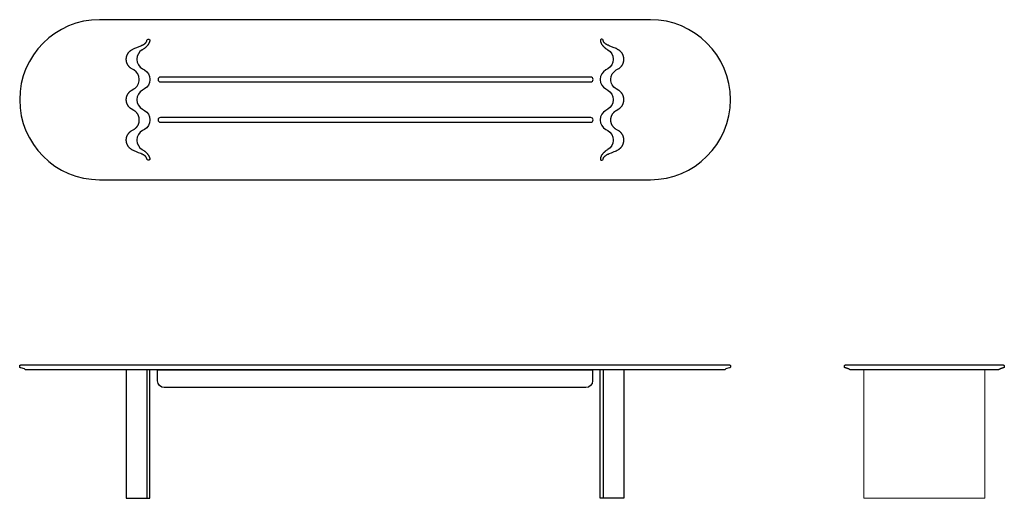
# Model space of a CAD drawing. Units: millimetres. Extents: x -47615 to 5323, y -9238 to 7924.
# Drawn here: x -20058 to -14517, y -9238 to -6546 of the extents above; entities that cross this region are included whole.
import ezdxf

# ---------------------------------------------------------------- set-up
doc = ezdxf.new("R2010")
doc.units = ezdxf.units.MM
doc.layers.add('Standard', color=7, linetype='Continuous', true_color=0x000000)

msp = doc.modelspace()

# ---------------------------------------------------------------- linework, layer by layer
at = {"layer": 'Standard'}
for p, q in [((-16508.3, -6545.7), (-19608.3, -6545.7)), ((-16844.8, -6868.5), (-19265.8, -6868.5)), ((-19265.8, -6895.5), (-16844.8, -6895.5)), ((-16844.8, -7095.8), (-19265.8, -7095.8)), ((-19265.8, -7122.8), (-16844.8, -7122.8)), ((-19608.3, -7445.7), (-16508.3, -7445.7)), ((-19342, -8514.7), (-19342, -9237.7)), ((-19282.3, -8576.7), (-19282.3, -8514.7)), ((-19282.3, -8514.7), (-16834.3, -8514.7)), ((-16834.3, -8514.7), (-16834.3, -8576.7)), ((-16774.5, -8514.7), (-16774.5, -9237.7)), ((-16872.3, -8614.7), (-19244.3, -8614.7))]:
    msp.add_line(p, q, dxfattribs=at)
for points in [[(-19385.2, -6881, 0.271576), (-19416, -6828.6), (-19430.9, -6819.7), (-19431.5, -6819.3), (-19432.1, -6818.9), (-19433.6, -6817.8), (-19435.1, -6816.7), (-19436.6, -6815.5), (-19438.1, -6814.2), (-19439.5, -6812.9), (-19440.9, -6811.6), (-19442.2, -6810.2), (-19443.5, -6808.7), (-19444.8, -6807.2), (-19446, -6805.6), (-19447.2, -6804), (-19448.3, -6802.4), (-19449.4, -6800.7), (-19450.4, -6799), (-19451.3, -6797.3), (-19452.2, -6795.5), (-19453.1, -6793.7), (-19453.9, -6791.9), (-19454.6, -6790.1), (-19455.2, -6788.2), (-19455.8, -6786.3), (-19456.3, -6784.4), (-19456.8, -6782.6), (-19457.2, -6780.7), (-19457.5, -6778.8), (-19457.8, -6776.9), (-19458, -6775), (-19458.1, -6773.2), (-19458.2, -6772.4), (-19458.2, -6771.7), (-19458.3, -6769.6), (-19458.3, -6767.1), (-19458.2, -6765), (-19458.2, -6764.3), (-19458.1, -6763.5), (-19458, -6761.7), (-19457.8, -6759.8), (-19457.5, -6757.9), (-19457.2, -6756), (-19456.8, -6754.1), (-19456.3, -6752.2), (-19455.8, -6750.4), (-19455.2, -6748.5), (-19454.6, -6746.6), (-19453.9, -6744.8), (-19453.1, -6743), (-19452.2, -6741.2), (-19451.3, -6739.4), (-19450.4, -6737.7), (-19449.4, -6735.9), (-19448.3, -6734.3), (-19447.2, -6732.6), (-19446, -6731), (-19444.8, -6729.5), (-19443.5, -6728), (-19442.2, -6726.5), (-19440.9, -6725.1), (-19439.5, -6723.8), (-19438.1, -6722.4), (-19436.6, -6721.2), (-19435.1, -6720), (-19433.6, -6718.8), (-19432.1, -6717.8), (-19431.5, -6717.4), (-19430.9, -6717), (-19428.8, -6715.7), (-19426.7, -6714.5), (-19423.1, -6712.5), (-19420.7, -6711.2), (-19414.5, -6708.2), (-19411, -6706.6), (-19403.8, -6703.5), (-19389.7, -6697.8), (-19376.4, -6692.5), (-19370.3, -6689.8), (-19367.4, -6688.4), (-19364.5, -6687), (-19363.2, -6686.3), (-19361.8, -6685.6), (-19360.5, -6684.8), (-19359.3, -6684), (-19358, -6683.3), (-19356.9, -6682.5), (-19355.7, -6681.7), (-19354.6, -6680.8), (-19353.5, -6680), (-19352.4, -6679.1), (-19351.4, -6678.2), (-19350.5, -6677.3), (-19350, -6676.8), (-19349.6, -6676.3), (-19349.1, -6675.9), (-19348.7, -6675.4), (-19348.3, -6674.9), (-19347.8, -6674.4), (-19347.4, -6673.9), (-19347.1, -6673.4), (-19346.7, -6672.8), (-19346.3, -6672.3), (-19346, -6671.8), (-19345.7, -6671.3), (-19345.4, -6670.8), (-19345.1, -6670.3), (-19344.8, -6669.8), (-19344.5, -6669.3), (-19344.1, -6668.3), (-19343.7, -6667.4), (-19343.5, -6666.9), (-19343.3, -6666.5), (-19343.2, -6666.1), (-19343, -6665.7), (-19342.8, -6664.9), (-19342.6, -6664.3), (-19342.4, -6663.7), (-19342.3, -6663.1), (-19342.1, -6662.3), (-19342, -6661.7, -0.376443), (-19335, -6655.7), (-19333.2, -6655.7), (-19332.9, -6655.7), (-19332.6, -6655.7), (-19332.5, -6655.7), (-19332.3, -6655.7), (-19332.1, -6655.7), (-19332, -6655.8), (-19331.8, -6655.8), (-19331.6, -6655.8), (-19331.4, -6655.9), (-19331.2, -6655.9), (-19331, -6656), (-19330.8, -6656), (-19330.7, -6656.1), (-19330.5, -6656.2), (-19330.3, -6656.2), (-19330.1, -6656.3), (-19330, -6656.4), (-19329.8, -6656.5), (-19329.6, -6656.6), (-19329.4, -6656.7), (-19329.3, -6656.8), (-19329.1, -6656.9), (-19329, -6657), (-19328.8, -6657.1), (-19328.7, -6657.2), (-19328.5, -6657.4), (-19328.4, -6657.5), (-19328.3, -6657.6), (-19328.1, -6657.7), (-19328, -6657.8), (-19327.9, -6658), (-19327.7, -6658.2), (-19327.6, -6658.3), (-19327.4, -6658.5), (-19327.4, -6658.6), (-19327.3, -6658.8), (-19327.2, -6658.9), (-19327.1, -6659.1), (-19327, -6659.2), (-19326.9, -6659.4), (-19326.8, -6659.6), (-19326.7, -6659.8), (-19326.6, -6659.9), (-19326.6, -6660.1), (-19326.5, -6660.3), (-19326.4, -6660.5), (-19326.4, -6660.7), (-19326.3, -6660.8), (-19326.3, -6661), (-19326.2, -6661.2), (-19326.2, -6661.4), (-19326.2, -6661.6), (-19326.1, -6661.8), (-19326.1, -6662), (-19326.1, -6662.2), (-19326.1, -6662.4), (-19326.1, -6662.6), (-19326.1, -6662.8), (-19326.1, -6662.9), (-19326.1, -6663.1), (-19326.1, -6663.3), (-19326.1, -6663.4), (-19326.1, -6663.6), (-19326.3, -6664.3), (-19326.4, -6665.1), (-19326.7, -6666.4), (-19326.9, -6667.1), (-19327.1, -6668), (-19327.6, -6669.8), (-19327.9, -6670.8), (-19328.2, -6671.8), (-19328.6, -6672.7), (-19328.9, -6673.7), (-19329.3, -6674.6), (-19329.7, -6675.6), (-19330.1, -6676.5), (-19330.6, -6677.4), (-19331.5, -6679.3), (-19332.5, -6681.1), (-19333.5, -6682.9), (-19334.7, -6684.7), (-19335.8, -6686.4), (-19337.1, -6688.1), (-19338.4, -6689.8), (-19339.7, -6691.5), (-19341.1, -6693.2), (-19342.6, -6694.8), (-19344.1, -6696.4), (-19345.6, -6697.9), (-19347.2, -6699.5), (-19348.9, -6701), (-19350.6, -6702.5), (-19352.3, -6703.9), (-19354, -6705.4), (-19355.8, -6706.8), (-19357.6, -6708.1), (-19359.5, -6709.5), (-19363.3, -6712.1), (-19366.7, -6714.3), (-19369, -6715.7, 0.264258), (-19398.5, -6767.1), (-19398.5, -6769.6, 0.270613), (-19367.8, -6821.8), (-19356.2, -6828.6, -0.270613), (-19325.5, -6880.8), (-19325.5, -6883.2, -0.270613), (-19356.2, -6935.4), (-19367.8, -6942.3, 0.270613), (-19398.5, -6994.5), (-19398.5, -6996.9, 0.270613), (-19367.8, -7049.1), (-19356.2, -7055.9, -0.270613), (-19325.5, -7108.2), (-19325.5, -7110.6, -0.270613), (-19356.2, -7162.8), (-19367.8, -7169.6, 0.270613), (-19398.5, -7221.8), (-19398.5, -7224.3, 0.264258), (-19369, -7275.7), (-19366.7, -7277.1), (-19363.3, -7279.3), (-19359.5, -7281.9), (-19357.6, -7283.2), (-19355.8, -7284.6), (-19354, -7286), (-19352.3, -7287.4), (-19350.6, -7288.9), (-19348.9, -7290.4), (-19347.2, -7291.9), (-19345.6, -7293.4), (-19344.1, -7295), (-19342.6, -7296.6), (-19341.1, -7298.2), (-19339.7, -7299.9), (-19338.4, -7301.5), (-19337.1, -7303.2), (-19335.8, -7305), (-19334.7, -7306.7), (-19333.5, -7308.5), (-19332.5, -7310.3), (-19331.5, -7312.1), (-19330.6, -7314), (-19330.1, -7314.9), (-19329.7, -7315.8), (-19329.3, -7316.8), (-19328.9, -7317.7), (-19328.6, -7318.7), (-19328.2, -7319.6), (-19327.9, -7320.6), (-19327.6, -7321.6), (-19327.1, -7323.4), (-19326.9, -7324.2), (-19326.7, -7325), (-19326.4, -7326.3), (-19326.3, -7327.1), (-19326.1, -7327.8), (-19326.1, -7328), (-19326.1, -7328.1), (-19326.1, -7328.3), (-19326.1, -7328.4), (-19326.1, -7328.6), (-19326.1, -7328.8), (-19326.1, -7329), (-19326.1, -7329.2), (-19326.1, -7329.4), (-19326.1, -7329.6), (-19326.2, -7329.8), (-19326.2, -7330), (-19326.2, -7330.2), (-19326.3, -7330.3), (-19326.3, -7330.5), (-19326.4, -7330.7), (-19326.4, -7330.9), (-19326.5, -7331.1), (-19326.6, -7331.3), (-19326.6, -7331.5), (-19326.7, -7331.6), (-19326.8, -7331.8), (-19326.9, -7332), (-19327, -7332.1), (-19327.1, -7332.3), (-19327.2, -7332.5), (-19327.3, -7332.6), (-19327.4, -7332.7), (-19327.4, -7332.9), (-19327.6, -7333.1), (-19327.7, -7333.2), (-19327.9, -7333.4), (-19328, -7333.6), (-19328.1, -7333.7), (-19328.3, -7333.8), (-19328.4, -7333.9), (-19328.5, -7334), (-19328.7, -7334.1), (-19328.8, -7334.3), (-19329, -7334.4), (-19329.1, -7334.5), (-19329.3, -7334.6), (-19329.4, -7334.7), (-19329.6, -7334.8), (-19329.8, -7334.9), (-19330, -7335), (-19330.1, -7335.1), (-19330.3, -7335.1), (-19330.5, -7335.2), (-19330.7, -7335.3), (-19330.8, -7335.3), (-19331, -7335.4), (-19331.2, -7335.5), (-19331.4, -7335.5), (-19331.6, -7335.6), (-19331.8, -7335.6), (-19332, -7335.6), (-19332.1, -7335.7), (-19332.3, -7335.7), (-19332.5, -7335.7), (-19332.6, -7335.7), (-19332.9, -7335.7), (-19333.2, -7335.7), (-19335, -7335.7, -0.376443), (-19342, -7329.7), (-19342.1, -7329.1), (-19342.3, -7328.3), (-19342.4, -7327.7), (-19342.6, -7327.1), (-19342.8, -7326.4), (-19343, -7325.7), (-19343.2, -7325.3), (-19343.3, -7324.9), (-19343.5, -7324.5), (-19343.7, -7324), (-19344.1, -7323.1), (-19344.5, -7322.1), (-19344.8, -7321.6), (-19345.1, -7321.1), (-19345.4, -7320.6), (-19345.7, -7320.1), (-19346, -7319.6), (-19346.3, -7319.1), (-19346.7, -7318.5), (-19347.1, -7318), (-19347.4, -7317.5), (-19347.8, -7317), (-19348.3, -7316.5), (-19348.7, -7316), (-19349.1, -7315.5), (-19349.6, -7315.1), (-19350, -7314.6), (-19350.5, -7314.1), (-19351.4, -7313.2), (-19352.4, -7312.3), (-19353.5, -7311.4), (-19354.6, -7310.6), (-19355.7, -7309.7), (-19356.9, -7308.9), (-19358, -7308.1), (-19359.3, -7307.3), (-19360.5, -7306.6), (-19361.8, -7305.8), (-19363.2, -7305.1), (-19364.5, -7304.4), (-19367.4, -7302.9), (-19370.3, -7301.6), (-19376.4, -7298.9), (-19389.7, -7293.6), (-19403.8, -7287.9), (-19411, -7284.8), (-19414.5, -7283.2), (-19420.7, -7280.2), (-19423.1, -7278.9), (-19426.7, -7276.9), (-19428.8, -7275.7), (-19430.9, -7274.4), (-19431.5, -7274), (-19432.1, -7273.6), (-19433.6, -7272.5), (-19435.1, -7271.4), (-19436.6, -7270.2), (-19438.1, -7268.9), (-19439.5, -7267.6), (-19440.9, -7266.3), (-19442.2, -7264.9), (-19443.5, -7263.4), (-19444.8, -7261.9), (-19446, -7260.3), (-19447.2, -7258.7), (-19448.3, -7257.1), (-19449.4, -7255.4), (-19450.4, -7253.7), (-19451.3, -7252), (-19452.2, -7250.2), (-19453.1, -7248.4), (-19453.9, -7246.6), (-19454.6, -7244.8), (-19455.2, -7242.9), (-19455.8, -7241), (-19456.3, -7239.1), (-19456.8, -7237.2), (-19457.2, -7235.4), (-19457.5, -7233.5), (-19457.8, -7231.6), (-19458, -7229.7), (-19458.1, -7227.9), (-19458.2, -7227.1), (-19458.2, -7226.4), (-19458.3, -7224.3), (-19458.3, -7221.8), (-19458.2, -7219.7), (-19458.2, -7219), (-19458.1, -7218.2), (-19458, -7216.4), (-19457.8, -7214.5), (-19457.5, -7212.6), (-19457.2, -7210.7), (-19456.8, -7208.8), (-19456.3, -7206.9), (-19455.8, -7205.1), (-19455.2, -7203.2), (-19454.6, -7201.3), (-19453.9, -7199.5), (-19453.1, -7197.7), (-19452.2, -7195.9), (-19451.3, -7194.1), (-19450.4, -7192.4), (-19449.4, -7190.6), (-19448.3, -7189), (-19447.2, -7187.3), (-19446, -7185.7), (-19444.8, -7184.2), (-19443.5, -7182.7), (-19442.2, -7181.2), (-19440.9, -7179.8), (-19439.5, -7178.5), (-19438.1, -7177.1), (-19436.6, -7175.9), (-19435.1, -7174.7), (-19433.6, -7173.5), (-19432.1, -7172.5), (-19431.5, -7172.1), (-19430.9, -7171.7), (-19416, -7162.8), (-19412.6, -7160.7), (-19412, -7160.3), (-19411.3, -7159.9), (-19409.9, -7158.9), (-19408.4, -7157.7), (-19406.9, -7156.5), (-19405.4, -7155.3), (-19404, -7154), (-19402.6, -7152.6), (-19401.2, -7151.2), (-19399.9, -7149.7), (-19398.7, -7148.2), (-19397.4, -7146.7), (-19396.3, -7145.1), (-19395.1, -7143.4), (-19394.1, -7141.8), (-19393.1, -7140.1), (-19392.1, -7138.3), (-19391.2, -7136.5), (-19390.4, -7134.7), (-19389.6, -7132.9), (-19388.9, -7131.1), (-19388.3, -7129.2), (-19387.7, -7127.3), (-19387.1, -7125.5), (-19386.7, -7123.6), (-19386.3, -7121.7), (-19386, -7119.8), (-19385.7, -7117.9), (-19385.5, -7116), (-19385.3, -7114.2), (-19385.3, -7113.4), (-19385.3, -7112.7), (-19385.2, -7108.2), (-19385.3, -7106), (-19385.3, -7105.3), (-19385.3, -7104.5), (-19385.5, -7102.7), (-19385.7, -7100.9), (-19386, -7099), (-19386.3, -7097.1), (-19386.7, -7095.2), (-19387.1, -7093.3), (-19387.7, -7091.4), (-19388.3, -7089.5), (-19388.9, -7087.7), (-19389.6, -7085.8), (-19390.4, -7084), (-19391.2, -7082.2), (-19392.1, -7080.4), (-19393.1, -7078.7), (-19394.1, -7077), (-19395.1, -7075.3), (-19396.3, -7073.7), (-19397.4, -7072.1), (-19398.7, -7070.5), (-19399.9, -7069), (-19401.2, -7067.5), (-19402.6, -7066.1), (-19404, -7064.8), (-19405.4, -7063.5), (-19406.9, -7062.2), (-19408.4, -7061), (-19409.9, -7059.9), (-19411.3, -7058.8), (-19412, -7058.4), (-19412.6, -7058), (-19416, -7055.9), (-19430.9, -7047.1), (-19431.5, -7046.7), (-19432.1, -7046.2), (-19433.6, -7045.2), (-19435.1, -7044), (-19436.6, -7042.8), (-19438.1, -7041.6), (-19439.5, -7040.3), (-19440.9, -7038.9), (-19442.2, -7037.5), (-19443.5, -7036.1), (-19444.8, -7034.5), (-19446, -7033), (-19447.2, -7031.4), (-19448.3, -7029.8), (-19449.4, -7028.1), (-19450.4, -7026.4), (-19451.3, -7024.6), (-19452.2, -7022.9), (-19453.1, -7021.1), (-19453.9, -7019.2), (-19454.6, -7017.4), (-19455.2, -7015.5), (-19455.8, -7013.7), (-19456.3, -7011.8), (-19456.8, -7009.9), (-19457.2, -7008), (-19457.5, -7006.1), (-19457.8, -7004.2), (-19458, -7002.3), (-19458.1, -7000.5), (-19458.2, -6999.8), (-19458.2, -6999), (-19458.3, -6994.5), (-19458.2, -6992.4), (-19458.2, -6991.6), (-19458.1, -6990.8), (-19458, -6989.1), (-19457.8, -6987.2), (-19457.5, -6985.3), (-19457.2, -6983.4), (-19456.8, -6981.5), (-19456.3, -6979.6), (-19455.8, -6977.7), (-19455.2, -6975.8), (-19454.6, -6974), (-19453.9, -6972.1), (-19453.1, -6970.3), (-19452.2, -6968.5), (-19451.3, -6966.7), (-19450.4, -6965), (-19449.4, -6963.3), (-19448.3, -6961.6), (-19447.2, -6960), (-19446, -6958.4), (-19444.8, -6956.8), (-19443.5, -6955.3), (-19442.2, -6953.9), (-19440.9, -6952.5), (-19439.5, -6951.1), (-19438.1, -6949.8), (-19436.6, -6948.5), (-19435.1, -6947.3), (-19433.6, -6946.2), (-19432.1, -6945.2), (-19431.5, -6944.7), (-19430.9, -6944.3), (-19416, -6935.4, 0.279985)], [(-16731.3, -6881, -0.271576), (-16700.5, -6828.6), (-16685.6, -6819.7), (-16685, -6819.3), (-16684.4, -6818.9), (-16682.9, -6817.8), (-16681.4, -6816.7), (-16679.9, -6815.5), (-16678.5, -6814.2), (-16677, -6812.9), (-16675.6, -6811.6), (-16674.3, -6810.2), (-16673, -6808.7), (-16671.7, -6807.2), (-16670.5, -6805.6), (-16669.3, -6804), (-16668.2, -6802.4), (-16667.1, -6800.7), (-16666.1, -6799), (-16665.2, -6797.3), (-16664.3, -6795.5), (-16663.4, -6793.7), (-16662.7, -6791.9), (-16661.9, -6790.1), (-16661.3, -6788.2), (-16660.7, -6786.3), (-16660.2, -6784.4), (-16659.7, -6782.6), (-16659.3, -6780.7), (-16659, -6778.8), (-16658.7, -6776.9), (-16658.5, -6775), (-16658.4, -6773.2), (-16658.3, -6772.4), (-16658.3, -6771.7), (-16658.3, -6769.6), (-16658.3, -6767.1), (-16658.3, -6765), (-16658.3, -6764.3), (-16658.4, -6763.5), (-16658.5, -6761.7), (-16658.7, -6759.8), (-16659, -6757.9), (-16659.3, -6756), (-16659.7, -6754.1), (-16660.2, -6752.2), (-16660.7, -6750.4), (-16661.3, -6748.5), (-16661.9, -6746.6), (-16662.7, -6744.8), (-16663.4, -6743), (-16664.3, -6741.2), (-16665.2, -6739.4), (-16666.1, -6737.7), (-16667.1, -6735.9), (-16668.2, -6734.3), (-16669.3, -6732.6), (-16670.5, -6731), (-16671.7, -6729.5), (-16673, -6728), (-16674.3, -6726.5), (-16675.6, -6725.1), (-16677, -6723.8), (-16678.5, -6722.4), (-16679.9, -6721.2), (-16681.4, -6720), (-16682.9, -6718.8), (-16684.4, -6717.8), (-16685, -6717.4), (-16685.6, -6717), (-16687.7, -6715.7), (-16689.8, -6714.5), (-16693.4, -6712.5), (-16695.8, -6711.2), (-16702, -6708.2), (-16705.5, -6706.6), (-16712.7, -6703.5), (-16726.8, -6697.8), (-16740.1, -6692.5), (-16746.2, -6689.8), (-16749.2, -6688.4), (-16752, -6687), (-16753.3, -6686.3), (-16754.7, -6685.6), (-16756, -6684.8), (-16757.2, -6684), (-16758.5, -6683.3), (-16759.7, -6682.5), (-16760.8, -6681.7), (-16761.9, -6680.8), (-16763, -6680), (-16764.1, -6679.1), (-16765.1, -6678.2), (-16766, -6677.3), (-16766.5, -6676.8), (-16767, -6676.3), (-16767.4, -6675.9), (-16767.8, -6675.4), (-16768.3, -6674.9), (-16768.7, -6674.4), (-16769.1, -6673.9), (-16769.5, -6673.4), (-16769.8, -6672.8), (-16770.2, -6672.3), (-16770.5, -6671.8), (-16770.8, -6671.3), (-16771.2, -6670.8), (-16771.4, -6670.3), (-16771.7, -6669.8), (-16772, -6669.3), (-16772.4, -6668.3), (-16772.8, -6667.4), (-16773, -6666.9), (-16773.2, -6666.5), (-16773.3, -6666.1), (-16773.5, -6665.7), (-16773.7, -6664.9), (-16773.9, -6664.3), (-16774.1, -6663.7), (-16774.2, -6663.1), (-16774.4, -6662.3), (-16774.5, -6661.7, 0.376443), (-16781.5, -6655.7), (-16783.3, -6655.7), (-16783.6, -6655.7), (-16783.9, -6655.7), (-16784, -6655.7), (-16784.2, -6655.7), (-16784.4, -6655.7), (-16784.5, -6655.8), (-16784.7, -6655.8), (-16784.9, -6655.8), (-16785.1, -6655.9), (-16785.3, -6655.9), (-16785.5, -6656), (-16785.7, -6656), (-16785.8, -6656.1), (-16786, -6656.2), (-16786.2, -6656.2), (-16786.4, -6656.3), (-16786.6, -6656.4), (-16786.7, -6656.5), (-16786.9, -6656.6), (-16787.1, -6656.7), (-16787.2, -6656.8), (-16787.4, -6656.9), (-16787.5, -6657), (-16787.7, -6657.1), (-16787.8, -6657.2), (-16788, -6657.4), (-16788.1, -6657.5), (-16788.3, -6657.6), (-16788.4, -6657.7), (-16788.5, -6657.8), (-16788.6, -6658), (-16788.8, -6658.2), (-16788.9, -6658.3), (-16789.1, -6658.5), (-16789.2, -6658.6), (-16789.2, -6658.8), (-16789.3, -6658.9), (-16789.4, -6659.1), (-16789.5, -6659.2), (-16789.6, -6659.4), (-16789.7, -6659.6), (-16789.8, -6659.8), (-16789.9, -6659.9), (-16789.9, -6660.1), (-16790, -6660.3), (-16790.1, -6660.5), (-16790.1, -6660.7), (-16790.2, -6660.8), (-16790.2, -6661), (-16790.3, -6661.2), (-16790.3, -6661.4), (-16790.3, -6661.6), (-16790.4, -6661.8), (-16790.4, -6662), (-16790.4, -6662.2), (-16790.4, -6662.4), (-16790.4, -6662.6), (-16790.4, -6662.8), (-16790.4, -6662.9), (-16790.4, -6663.1), (-16790.4, -6663.3), (-16790.4, -6663.4), (-16790.4, -6663.6), (-16790.2, -6664.3), (-16790.1, -6665.1), (-16789.8, -6666.4), (-16789.6, -6667.1), (-16789.4, -6668), (-16788.9, -6669.8), (-16788.6, -6670.8), (-16788.3, -6671.8), (-16787.9, -6672.7), (-16787.6, -6673.7), (-16787.2, -6674.6), (-16786.8, -6675.6), (-16786.4, -6676.5), (-16785.9, -6677.4), (-16785, -6679.3), (-16784, -6681.1), (-16783, -6682.9), (-16781.8, -6684.7), (-16780.7, -6686.4), (-16779.4, -6688.1), (-16778.1, -6689.8), (-16776.8, -6691.5), (-16775.4, -6693.2), (-16773.9, -6694.8), (-16772.4, -6696.4), (-16770.9, -6697.9), (-16769.3, -6699.5), (-16767.6, -6701), (-16765.9, -6702.5), (-16764.2, -6703.9), (-16762.5, -6705.4), (-16760.7, -6706.8), (-16758.9, -6708.1), (-16757, -6709.5), (-16753.2, -6712.1), (-16749.8, -6714.3), (-16747.5, -6715.7, -0.264258), (-16718, -6767.1), (-16718, -6769.6, -0.270613), (-16748.8, -6821.8), (-16760.3, -6828.6, 0.270613), (-16791, -6880.8), (-16791, -6883.2, 0.270613), (-16760.3, -6935.4), (-16748.8, -6942.3, -0.270613), (-16718, -6994.5), (-16718, -6996.9, -0.270613), (-16748.8, -7049.1), (-16760.3, -7055.9, 0.270613), (-16791, -7108.2), (-16791, -7110.6, 0.270613), (-16760.3, -7162.8), (-16748.8, -7169.6, -0.270613), (-16718, -7221.8), (-16718, -7224.3, -0.264258), (-16747.5, -7275.7), (-16749.8, -7277.1), (-16753.2, -7279.3), (-16757, -7281.9), (-16758.9, -7283.2), (-16760.7, -7284.6), (-16762.5, -7286), (-16764.2, -7287.4), (-16765.9, -7288.9), (-16767.6, -7290.4), (-16769.3, -7291.9), (-16770.9, -7293.4), (-16772.4, -7295), (-16773.9, -7296.6), (-16775.4, -7298.2), (-16776.8, -7299.9), (-16778.1, -7301.5), (-16779.4, -7303.2), (-16780.7, -7305), (-16781.8, -7306.7), (-16783, -7308.5), (-16784, -7310.3), (-16785, -7312.1), (-16785.9, -7314), (-16786.4, -7314.9), (-16786.8, -7315.8), (-16787.2, -7316.8), (-16787.6, -7317.7), (-16787.9, -7318.7), (-16788.3, -7319.6), (-16788.6, -7320.6), (-16788.9, -7321.6), (-16789.4, -7323.4), (-16789.6, -7324.2), (-16789.8, -7325), (-16790.1, -7326.3), (-16790.2, -7327.1), (-16790.4, -7327.8), (-16790.4, -7328), (-16790.4, -7328.1), (-16790.4, -7328.3), (-16790.4, -7328.4), (-16790.4, -7328.6), (-16790.4, -7328.8), (-16790.4, -7329), (-16790.4, -7329.2), (-16790.4, -7329.4), (-16790.4, -7329.6), (-16790.3, -7329.8), (-16790.3, -7330), (-16790.3, -7330.2), (-16790.2, -7330.3), (-16790.2, -7330.5), (-16790.1, -7330.7), (-16790.1, -7330.9), (-16790, -7331.1), (-16789.9, -7331.3), (-16789.9, -7331.5), (-16789.8, -7331.6), (-16789.7, -7331.8), (-16789.6, -7332), (-16789.5, -7332.1), (-16789.4, -7332.3), (-16789.3, -7332.5), (-16789.2, -7332.6), (-16789.2, -7332.7), (-16789.1, -7332.9), (-16788.9, -7333.1), (-16788.8, -7333.2), (-16788.6, -7333.4), (-16788.5, -7333.6), (-16788.4, -7333.7), (-16788.3, -7333.8), (-16788.1, -7333.9), (-16788, -7334), (-16787.8, -7334.1), (-16787.7, -7334.3), (-16787.5, -7334.4), (-16787.4, -7334.5), (-16787.2, -7334.6), (-16787.1, -7334.7), (-16786.9, -7334.8), (-16786.7, -7334.9), (-16786.6, -7335), (-16786.4, -7335.1), (-16786.2, -7335.1), (-16786, -7335.2), (-16785.8, -7335.3), (-16785.7, -7335.3), (-16785.5, -7335.4), (-16785.3, -7335.5), (-16785.1, -7335.5), (-16784.9, -7335.6), (-16784.7, -7335.6), (-16784.5, -7335.6), (-16784.4, -7335.7), (-16784.2, -7335.7), (-16784, -7335.7), (-16783.9, -7335.7), (-16783.6, -7335.7), (-16783.3, -7335.7), (-16781.5, -7335.7, 0.376443), (-16774.5, -7329.7), (-16774.4, -7329.1), (-16774.2, -7328.3), (-16774.1, -7327.7), (-16773.9, -7327.1), (-16773.7, -7326.4), (-16773.5, -7325.7), (-16773.3, -7325.3), (-16773.2, -7324.9), (-16773, -7324.5), (-16772.8, -7324), (-16772.4, -7323.1), (-16772, -7322.1), (-16771.7, -7321.6), (-16771.4, -7321.1), (-16771.2, -7320.6), (-16770.8, -7320.1), (-16770.5, -7319.6), (-16770.2, -7319.1), (-16769.8, -7318.5), (-16769.5, -7318), (-16769.1, -7317.5), (-16768.7, -7317), (-16768.3, -7316.5), (-16767.8, -7316), (-16767.4, -7315.5), (-16767, -7315.1), (-16766.5, -7314.6), (-16766, -7314.1), (-16765.1, -7313.2), (-16764.1, -7312.3), (-16763, -7311.4), (-16761.9, -7310.6), (-16760.8, -7309.7), (-16759.7, -7308.9), (-16758.5, -7308.1), (-16757.2, -7307.3), (-16756, -7306.6), (-16754.7, -7305.8), (-16753.3, -7305.1), (-16752, -7304.4), (-16749.2, -7302.9), (-16746.2, -7301.6), (-16740.1, -7298.9), (-16726.8, -7293.6), (-16712.7, -7287.9), (-16705.5, -7284.8), (-16702, -7283.2), (-16695.8, -7280.2), (-16693.4, -7278.9), (-16689.8, -7276.9), (-16687.7, -7275.7), (-16685.6, -7274.4), (-16685, -7274), (-16684.4, -7273.6), (-16682.9, -7272.5), (-16681.4, -7271.4), (-16679.9, -7270.2), (-16678.5, -7268.9), (-16677, -7267.6), (-16675.6, -7266.3), (-16674.3, -7264.9), (-16673, -7263.4), (-16671.7, -7261.9), (-16670.5, -7260.3), (-16669.3, -7258.7), (-16668.2, -7257.1), (-16667.1, -7255.4), (-16666.1, -7253.7), (-16665.2, -7252), (-16664.3, -7250.2), (-16663.4, -7248.4), (-16662.7, -7246.6), (-16661.9, -7244.8), (-16661.3, -7242.9), (-16660.7, -7241), (-16660.2, -7239.1), (-16659.7, -7237.2), (-16659.3, -7235.4), (-16659, -7233.5), (-16658.7, -7231.6), (-16658.5, -7229.7), (-16658.4, -7227.9), (-16658.3, -7227.1), (-16658.3, -7226.4), (-16658.3, -7224.3), (-16658.3, -7221.8), (-16658.3, -7219.7), (-16658.3, -7219), (-16658.4, -7218.2), (-16658.5, -7216.4), (-16658.7, -7214.5), (-16659, -7212.6), (-16659.3, -7210.7), (-16659.7, -7208.8), (-16660.2, -7206.9), (-16660.7, -7205.1), (-16661.3, -7203.2), (-16661.9, -7201.3), (-16662.7, -7199.5), (-16663.4, -7197.7), (-16664.3, -7195.9), (-16665.2, -7194.1), (-16666.1, -7192.4), (-16667.1, -7190.6), (-16668.2, -7189), (-16669.3, -7187.3), (-16670.5, -7185.7), (-16671.7, -7184.2), (-16673, -7182.7), (-16674.3, -7181.2), (-16675.6, -7179.8), (-16677, -7178.5), (-16678.5, -7177.1), (-16679.9, -7175.9), (-16681.4, -7174.7), (-16682.9, -7173.5), (-16684.4, -7172.5), (-16685, -7172.1), (-16685.6, -7171.7), (-16700.5, -7162.8), (-16703.9, -7160.7), (-16704.5, -7160.3), (-16705.2, -7159.9), (-16706.6, -7158.9), (-16708.1, -7157.7), (-16709.6, -7156.5), (-16711.1, -7155.3), (-16712.5, -7154), (-16713.9, -7152.6), (-16715.3, -7151.2), (-16716.6, -7149.7), (-16717.9, -7148.2), (-16719.1, -7146.7), (-16720.2, -7145.1), (-16721.4, -7143.4), (-16722.4, -7141.8), (-16723.4, -7140.1), (-16724.4, -7138.3), (-16725.3, -7136.5), (-16726.1, -7134.7), (-16726.9, -7132.9), (-16727.6, -7131.1), (-16728.3, -7129.2), (-16728.8, -7127.3), (-16729.4, -7125.5), (-16729.8, -7123.6), (-16730.2, -7121.7), (-16730.6, -7119.8), (-16730.8, -7117.9), (-16731, -7116), (-16731.2, -7114.2), (-16731.2, -7113.4), (-16731.3, -7112.7), (-16731.3, -7108.2), (-16731.3, -7106), (-16731.2, -7105.3), (-16731.2, -7104.5), (-16731, -7102.7), (-16730.8, -7100.9), (-16730.6, -7099), (-16730.2, -7097.1), (-16729.8, -7095.2), (-16729.4, -7093.3), (-16728.8, -7091.4), (-16728.3, -7089.5), (-16727.6, -7087.7), (-16726.9, -7085.8), (-16726.1, -7084), (-16725.3, -7082.2), (-16724.4, -7080.4), (-16723.4, -7078.7), (-16722.4, -7077), (-16721.4, -7075.3), (-16720.2, -7073.7), (-16719.1, -7072.1), (-16717.9, -7070.5), (-16716.6, -7069), (-16715.3, -7067.5), (-16713.9, -7066.1), (-16712.5, -7064.8), (-16711.1, -7063.5), (-16709.6, -7062.2), (-16708.1, -7061), (-16706.6, -7059.9), (-16705.2, -7058.8), (-16704.5, -7058.4), (-16703.9, -7058), (-16700.5, -7055.9), (-16685.6, -7047.1), (-16685, -7046.7), (-16684.4, -7046.2), (-16682.9, -7045.2), (-16681.4, -7044), (-16679.9, -7042.8), (-16678.5, -7041.6), (-16677, -7040.3), (-16675.6, -7038.9), (-16674.3, -7037.5), (-16673, -7036.1), (-16671.7, -7034.5), (-16670.5, -7033), (-16669.3, -7031.4), (-16668.2, -7029.8), (-16667.1, -7028.1), (-16666.1, -7026.4), (-16665.2, -7024.6), (-16664.3, -7022.9), (-16663.4, -7021.1), (-16662.7, -7019.2), (-16661.9, -7017.4), (-16661.3, -7015.5), (-16660.7, -7013.7), (-16660.2, -7011.8), (-16659.7, -7009.9), (-16659.3, -7008), (-16659, -7006.1), (-16658.7, -7004.2), (-16658.5, -7002.3), (-16658.4, -7000.5), (-16658.3, -6999.8), (-16658.3, -6999), (-16658.3, -6994.5), (-16658.3, -6992.4), (-16658.3, -6991.6), (-16658.4, -6990.8), (-16658.5, -6989.1), (-16658.7, -6987.2), (-16659, -6985.3), (-16659.3, -6983.4), (-16659.7, -6981.5), (-16660.2, -6979.6), (-16660.7, -6977.7), (-16661.3, -6975.8), (-16661.9, -6974), (-16662.7, -6972.1), (-16663.4, -6970.3), (-16664.3, -6968.5), (-16665.2, -6966.7), (-16666.1, -6965), (-16667.1, -6963.3), (-16668.2, -6961.6), (-16669.3, -6960), (-16670.5, -6958.4), (-16671.7, -6956.8), (-16673, -6955.3), (-16674.3, -6953.9), (-16675.6, -6952.5), (-16677, -6951.1), (-16678.5, -6949.8), (-16679.9, -6948.5), (-16681.4, -6947.3), (-16682.9, -6946.2), (-16684.4, -6945.2), (-16685, -6944.7), (-16685.6, -6944.3), (-16700.5, -6935.4, -0.279985)], [(-16090.3, -8514.7), (-20026.3, -8514.7, 0.160195), (-20052.3, -8503.7, -0.414214), (-20058.3, -8497.7), (-20058.3, -8493.7, -0.414214), (-20052.3, -8487.7), (-16064.3, -8487.7, -0.414214), (-16058.3, -8493.7), (-16058.3, -8497.7, -0.414214), (-16064.3, -8503.7, 0.160195)]]:
    msp.add_lwpolyline(points, format="xyb", close=True, dxfattribs=at)
for points in [[(-19458.3, -8514.7), (-19458.3, -9237.7), (-19325.5, -9237.7), (-19325.5, -8514.7)], [(-16658.3, -8514.7), (-16658.3, -9237.7), (-16791, -9237.7), (-16791, -8514.7)]]:
    msp.add_lwpolyline(points, dxfattribs=at)
msp.add_lwpolyline([(-15385.2, -8514.7), (-15386.6, -8513.7), (-15388.1, -8512.8), (-15389.6, -8511.8), (-15391.1, -8511), (-15392.7, -8510.2), (-15394.2, -8509.4), (-15395.8, -8508.7), (-15397.4, -8508), (-15399.1, -8507.3), (-15400.7, -8506.8), (-15402.4, -8506.2), (-15404.1, -8505.7), (-15405.8, -8505.3), (-15407.5, -8504.9), (-15409.2, -8504.6), (-15410.9, -8504.3), (-15411, -8504.3), (-15411.2, -8504.2), (-15411.3, -8504.2), (-15411.5, -8504.2), (-15411.6, -8504.1), (-15411.7, -8504.1), (-15411.9, -8504.1), (-15412, -8504), (-15412.2, -8504), (-15412.3, -8503.9), (-15412.5, -8503.9), (-15412.6, -8503.8), (-15412.7, -8503.7), (-15412.9, -8503.7), (-15413, -8503.6), (-15413.2, -8503.5), (-15413.3, -8503.5), (-15413.4, -8503.4), (-15413.6, -8503.3), (-15413.7, -8503.2), (-15413.8, -8503.1), (-15414, -8503), (-15414.1, -8502.9), (-15414.2, -8502.8), (-15414.3, -8502.7), (-15414.5, -8502.6), (-15414.6, -8502.5), (-15414.7, -8502.4), (-15414.8, -8502.3), (-15414.9, -8502.2), (-15415, -8502.1), (-15415.1, -8501.9), (-15415.2, -8501.8), (-15415.3, -8501.7), (-15415.4, -8501.6), (-15415.5, -8501.4), (-15415.6, -8501.3), (-15415.7, -8501.2), (-15415.8, -8501), (-15415.9, -8500.9), (-15416, -8500.7), (-15416, -8500.6), (-15416.1, -8500.5), (-15416.2, -8500.3), (-15416.3, -8500.2), (-15416.3, -8500), (-15416.4, -8499.9), (-15416.4, -8499.7), (-15416.5, -8499.6), (-15416.5, -8499.4), (-15416.6, -8499.3), (-15416.6, -8499.1), (-15416.6, -8499), (-15416.7, -8498.8), (-15416.7, -8498.7), (-15416.7, -8498.5), (-15416.8, -8498.4), (-15416.8, -8498.2), (-15416.8, -8498.1), (-15416.8, -8497.9), (-15416.8, -8497.8), (-15416.8, -8497.7), (-15416.8, -8497.5), (-15416.8, -8497.4), (-15416.8, -8494.7), (-15416.8, -8494.5), (-15416.8, -8494.4), (-15416.8, -8494.2), (-15416.8, -8494), (-15416.8, -8493.8), (-15416.8, -8493.7), (-15416.7, -8493.5), (-15416.7, -8493.3), (-15416.7, -8493.2), (-15416.6, -8493), (-15416.6, -8492.8), (-15416.5, -8492.7), (-15416.5, -8492.5), (-15416.4, -8492.3), (-15416.4, -8492.2), (-15416.3, -8492), (-15416.2, -8491.9), (-15416.2, -8491.7), (-15416.1, -8491.5), (-15416, -8491.4), (-15415.9, -8491.2), (-15415.8, -8491.1), (-15415.7, -8490.9), (-15415.6, -8490.8), (-15415.6, -8490.7), (-15415.5, -8490.5), (-15415.3, -8490.4), (-15415.2, -8490.2), (-15415.1, -8490.1), (-15415, -8490), (-15414.9, -8489.9), (-15414.8, -8489.7), (-15414.7, -8489.6), (-15414.5, -8489.5), (-15414.4, -8489.4), (-15414.3, -8489.3), (-15414.2, -8489.2), (-15414, -8489.1), (-15413.9, -8489), (-15413.7, -8488.9), (-15413.6, -8488.8), (-15413.4, -8488.7), (-15413.3, -8488.6), (-15413.1, -8488.5), (-15413, -8488.4), (-15412.8, -8488.4), (-15412.7, -8488.3), (-15412.5, -8488.2), (-15412.4, -8488.2), (-15412.2, -8488.1), (-15412, -8488), (-15411.9, -8488), (-15411.7, -8487.9), (-15411.5, -8487.9), (-15411.4, -8487.9), (-15411.2, -8487.8), (-15411, -8487.8), (-15410.8, -8487.8), (-15410.7, -8487.7), (-15410.5, -8487.7), (-15410.3, -8487.7), (-15410.2, -8487.7), (-15410, -8487.7), (-15409.8, -8487.7), (-14523.8, -8487.7), (-14523.7, -8487.7), (-14523.5, -8487.7), (-14523.3, -8487.7), (-14523.2, -8487.7), (-14523, -8487.7), (-14522.8, -8487.8), (-14522.7, -8487.8), (-14522.5, -8487.8), (-14522.3, -8487.9), (-14522.1, -8487.9), (-14522, -8487.9), (-14521.8, -8488), (-14521.6, -8488), (-14521.5, -8488.1), (-14521.3, -8488.2), (-14521.2, -8488.2), (-14521, -8488.3), (-14520.8, -8488.4), (-14520.7, -8488.4), (-14520.5, -8488.5), (-14520.4, -8488.6), (-14520.2, -8488.7), (-14520.1, -8488.8), (-14519.9, -8488.9), (-14519.8, -8489), (-14519.7, -8489.1), (-14519.5, -8489.2), (-14519.4, -8489.3), (-14519.3, -8489.4), (-14519.1, -8489.5), (-14519, -8489.6), (-14518.9, -8489.7), (-14518.8, -8489.9), (-14518.7, -8490), (-14518.5, -8490.1), (-14518.4, -8490.2), (-14518.3, -8490.4), (-14518.2, -8490.5), (-14518.1, -8490.7), (-14518, -8490.8), (-14517.9, -8490.9), (-14517.8, -8491.1), (-14517.8, -8491.2), (-14517.7, -8491.4), (-14517.6, -8491.5), (-14517.5, -8491.7), (-14517.4, -8491.9), (-14517.4, -8492), (-14517.3, -8492.2), (-14517.2, -8492.3), (-14517.2, -8492.5), (-14517.1, -8492.7), (-14517.1, -8492.8), (-14517, -8493), (-14517, -8493.2), (-14517, -8493.3), (-14516.9, -8493.5), (-14516.9, -8493.7), (-14516.9, -8493.8), (-14516.9, -8494), (-14516.9, -8494.2), (-14516.8, -8494.4), (-14516.8, -8494.5), (-14516.8, -8494.7), (-14516.8, -8497.4), (-14516.8, -8497.5), (-14516.8, -8497.7), (-14516.9, -8497.8), (-14516.9, -8497.9), (-14516.9, -8498.1), (-14516.9, -8498.2), (-14516.9, -8498.4), (-14516.9, -8498.5), (-14517, -8498.7), (-14517, -8498.8), (-14517, -8499), (-14517.1, -8499.1), (-14517.1, -8499.3), (-14517.1, -8499.4), (-14517.2, -8499.6), (-14517.2, -8499.7), (-14517.3, -8499.9), (-14517.4, -8500), (-14517.4, -8500.2), (-14517.5, -8500.3), (-14517.6, -8500.5), (-14517.6, -8500.6), (-14517.7, -8500.7), (-14517.8, -8500.9), (-14517.9, -8501), (-14518, -8501.2), (-14518, -8501.3), (-14518.1, -8501.4), (-14518.2, -8501.6), (-14518.3, -8501.7), (-14518.4, -8501.8), (-14518.5, -8501.9), (-14518.6, -8502.1), (-14518.7, -8502.2), (-14518.9, -8502.3), (-14519, -8502.4), (-14519.1, -8502.5), (-14519.2, -8502.6), (-14519.3, -8502.7), (-14519.5, -8502.8), (-14519.6, -8502.9), (-14519.7, -8503), (-14519.8, -8503.1), (-14520, -8503.2), (-14520.1, -8503.3), (-14520.2, -8503.4), (-14520.4, -8503.5), (-14520.5, -8503.5), (-14520.7, -8503.6), (-14520.8, -8503.7), (-14520.9, -8503.7), (-14521.1, -8503.8), (-14521.2, -8503.9), (-14521.4, -8503.9), (-14521.5, -8504), (-14521.6, -8504), (-14521.8, -8504.1), (-14521.9, -8504.1), (-14522.1, -8504.1), (-14522.2, -8504.2), (-14522.4, -8504.2), (-14522.5, -8504.2), (-14522.6, -8504.3), (-14522.8, -8504.3), (-14524.5, -8504.6), (-14526.2, -8504.9), (-14527.9, -8505.3), (-14529.6, -8505.7), (-14531.3, -8506.2), (-14532.9, -8506.8), (-14534.6, -8507.3), (-14536.2, -8508), (-14537.9, -8508.7), (-14539.4, -8509.4), (-14541, -8510.2), (-14542.6, -8511), (-14544.1, -8511.8), (-14545.6, -8512.8), (-14547, -8513.7), (-14548.5, -8514.7)], close=True, dxfattribs=at)
at = {"layer": 'Standard', "color": 18, "linetype": 'Continuous', "lineweight": 5, "true_color": 0x000000}
msp.add_lwpolyline([(-15306.9, -8514.7), (-14626.8, -8514.7), (-14626.8, -9237.7), (-15306.9, -9237.7)], close=True, dxfattribs=at)
at = {"layer": 'Standard'}
for centre, radius, start, end in [((-19608.3, -6995.7), 450, 90, 180), ((-16508.3, -6995.7), 450, 0, 90), ((-19265.8, -6882), 13.5, 90, 180), ((-16844.8, -6882), 13.5, 0, 90), ((-19265.8, -6882), 13.5, 180, 270), ((-16844.8, -6882), 13.5, 270, 360), ((-19608.3, -6995.7), 450, 180, 270), ((-16508.3, -6995.7), 450, 270, 360), ((-19265.8, -7109.3), 13.5, 90, 180), ((-19265.8, -7109.3), 13.5, 180, 270), ((-16844.8, -7109.3), 13.5, 360, 90), ((-16844.8, -7109.3), 13.5, 270, 0)]:
    msp.add_arc(centre, radius, start, end, dxfattribs=at)
at = {"layer": 'Standard', "extrusion": (0, 0, -1)}
for centre, start, end in [((19244.3, -8576.7), 270, 360), ((16872.3, -8576.7), 180, 270)]:
    msp.add_arc(centre, 38, start, end, dxfattribs=at)

doc.saveas('drawing.dxf')
